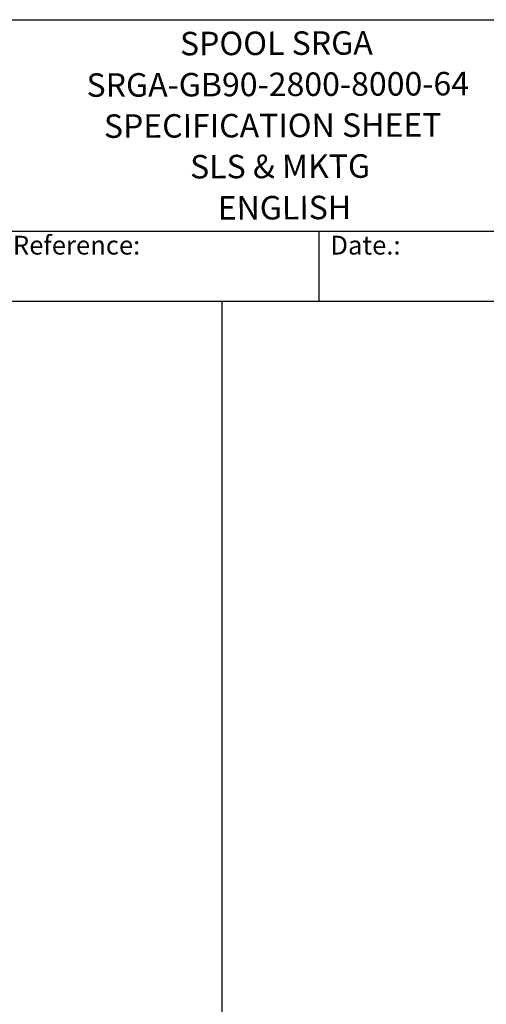
# Model space of a CAD drawing. Units: millimetres. Extents: x 2024 to 27170, y 253 to 35412.
# Drawn here: x 11987 to 18434, y 21792 to 35412 of the extents above; entities that cross this region are included whole.
import ezdxf
from ezdxf.enums import TextEntityAlignment as Align

# ---------------------------------------------------------------- set-up
doc = ezdxf.new("R2010")
doc.units = ezdxf.units.MM
doc.header["$LTSCALE"] = 130
for name, color, linetype, lineweight in [('Sketch Geometry(Hillmar_metric)', 7, 'Continuous', 25), ('Symbols(Hillmar_metric)', 7, 'Continuous', 18), ('Visible Edges(Hillmar_metric)', 7, 'Continuous', 25)]:
    doc.layers.add(name, color=color, linetype=linetype, lineweight=lineweight)
doc.styles.add('Hillmar_Imperial_Parts_List', font='arial.ttf')
doc.styles.add('Hillmar_metric_title_block', font='arial.ttf')
doc.styles.add('Text Style48', font='arial.ttf')
doc.styles.add('Text Style95', font='arial.ttf')
doc.styles.add('Text Style96', font='arialbd.ttf')

# ---------------------------------------------------------------- blocks, each defined once
blk = doc.blocks.new('Borders Default Border')
at = {"layer": 'Sketch Geometry(Hillmar_metric)', "flags": 128}
blk.add_lwpolyline([(21, 12), (21, 272.4), (209, 272.4), (209, 12), (21, 12)], dxfattribs=at)
blk = doc.blocks.new('Title Blocks Hillmar_Metric')
at = {"layer": 'Visible Edges(Hillmar_metric)'}
for p, q in [((25.42, 271.67), (213.42, 271.67)), ((70.42, 249.17), (213.42, 249.17)), ((128.42, 249.17), (128.42, 241.67)), ((213.42, 241.67), (25.42, 241.67))]:
    blk.add_line(p, q, dxfattribs=at)
at = {"layer": 'Symbols(Hillmar_metric)', "color": 7, "char_height": 2, "attachment_point": 4, "style": 'Hillmar_Imperial_Parts_List'}
for s, insert, width in [('  Company / Project Reference:', (70.42, 247.42), 44.6915), ('  Date.:', (128.42, 247.42), 17.1049)]:
    blk.add_mtext(s, dxfattribs=dict(at, insert=insert, width=width))
at = {"layer": 'Symbols(Hillmar_metric)', "color": 7}
for tag, p, height, rotation, style in [('<Line1>_001', (113.72, 267.87), 2.5, 0.2344, 'Text Style96'), ('<Line2>_001', (103.76, 263.46), 2.5, 0.2344, 'Text Style96'), ('<Line3>_001', (105.6, 259.09), 2.5, 0.2344, 'Text Style96'), ('<Line4>_001', (114.7, 254.76), 2.5, 0.2344, 'Text Style96'), ('<Line5>_001', (117.67, 250.39), 2.5, 0.2344, 'Text Style96'), ('<Form_Number>_001', (169.79, 249.94), 2.5, 0.2344, 'Text Style48'), ('<Page>_001', (153.84, 242.55), 2.2, 0.2344, 'Text Style95'), ('FILENAME_AND_PATH_001', (21.59, 14.11), 1.5, 90, 'Hillmar_metric_title_block')]:
    blk.add_attdef(tag, p, '', height=height, rotation=rotation, dxfattribs=dict(at, style=style))
at = {"layer": 'Symbols(Hillmar_metric)', "color": 7, "style": 'Text Style48'}
for tag, p in [('<Sheet_Number>', (169.92, 266.17)), ('<Job_Number>', (169.92, 258.67)), ('<Document_Package_Number.>', (169.92, 243.67))]:
    blk.add_attdef(tag, text='', height=2.5, rotation=0.2344, dxfattribs=at).set_placement(p, align=Align.MIDDLE_LEFT)
at = {"layer": 'Symbols(Hillmar_metric)', "color": 7}
for tag, height, style, p in [('<Document_Package_Number_Rev..>', 2.5, 'Text Style48', (208.42, 243.67)), ('<Date>', 2.2, 'Text Style95', (138.42, 243.67))]:
    blk.add_attdef(tag, text='', height=height, rotation=0.2344, dxfattribs=dict(at, style=style)).set_placement(p, align=Align.MIDDLE_CENTER)

msp = doc.modelspace()

# ---------------------------------------------------------------- linework, layer by layer
at = {"layer": 'Sketch Geometry(Hillmar_metric)'}
for p, q in [((14782.9193, 31512.0017), (2729.9313, 31512.0017)), ((14782.9193, 21278.4901), (14782.9193, 31512.0017))]:
    msp.add_line(p, q, dxfattribs=at)

# ---------------------------------------------------------------- block references
ref = msp.add_blockref('Title Blocks Hillmar_Metric', (-574.4586, 94.8831), dxfattribs=dict(xscale=130, yscale=130, zscale=130))
ref.add_attrib('<Line1>_001', 'SPOOL SRGA', (14202.445, 34918.4714), dxfattribs={"layer": 'Symbols(Hillmar_metric)', "color": 7, "height": 325, "rotation": 0.23438463, "style": 'Text Style96'})
ref.add_attrib('<Line2>_001', 'SRGA-GB90-2800-8000-64', (12910.8801, 34344.4379), dxfattribs={"layer": 'Symbols(Hillmar_metric)', "color": 7, "height": 325, "rotation": 0.23438463, "style": 'Text Style96'})
ref.add_attrib('<Line3>_001', 'SPECIFICATION SHEET', (13150.5268, 33776.6682), dxfattribs={"layer": 'Symbols(Hillmar_metric)', "color": 7, "height": 325, "rotation": 0.23438463, "style": 'Text Style96'})
ref.add_attrib('<Line4>_001', 'SLS & MKTG', (14341.8771, 33215.4521), dxfattribs={"layer": 'Symbols(Hillmar_metric)', "color": 7, "height": 325, "rotation": 0.23438463, "style": 'Text Style96'})
ref.add_attrib('<Line5>_001', 'ENGLISH', (14723.4161, 32645.6026), dxfattribs={"layer": 'Symbols(Hillmar_metric)', "color": 7, "height": 325, "rotation": 0.23438463, "style": 'Text Style96'})
at = {"xscale": 130, "yscale": 130, "zscale": 130}
msp.add_blockref('Borders Default Border', (0, 0), dxfattribs=at)

doc.saveas('drawing.dxf')
